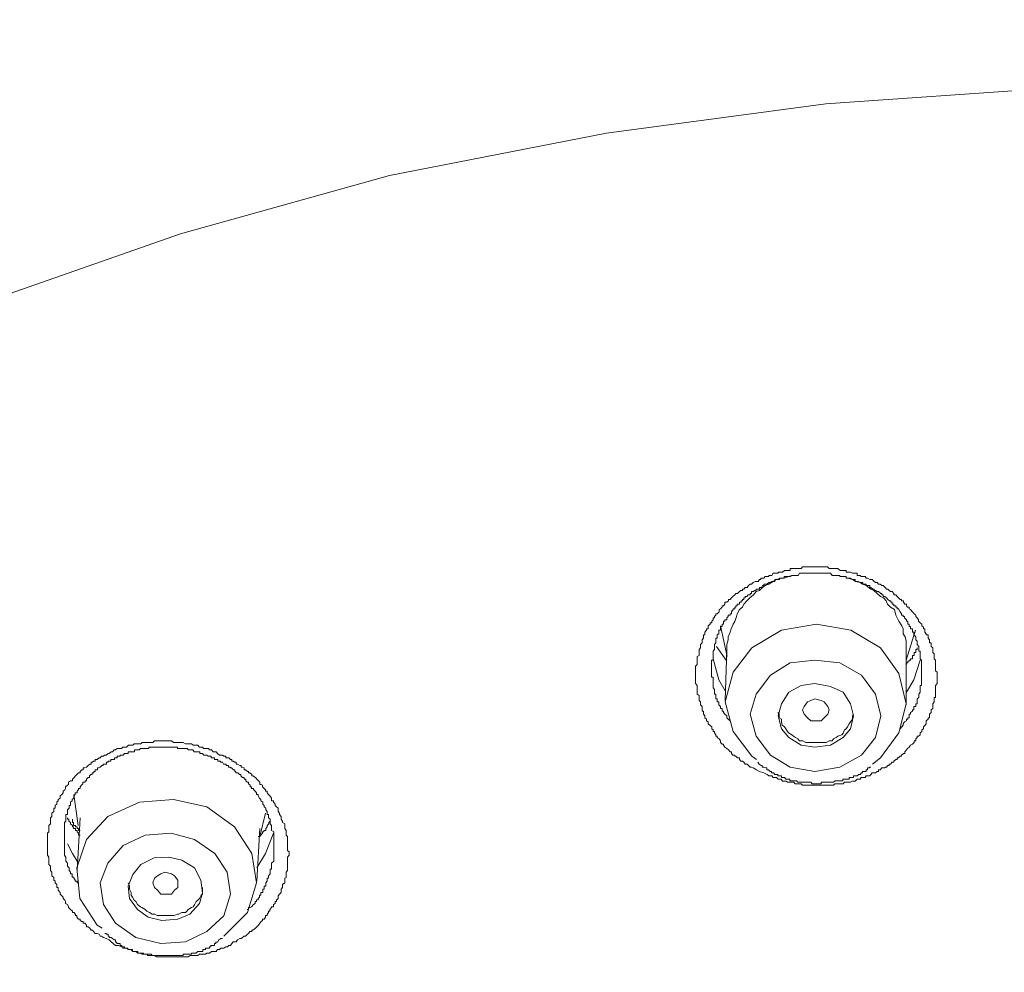
# Model space of a CAD drawing. Units: millimetres. Extents: x -13 to 3234, y -30 to 3012.
# Drawn here: x 923 to 991, y 2256 to 2321 of the extents above; entities that cross this region are included whole.
import ezdxf

# ---------------------------------------------------------------- set-up
doc = ezdxf.new("R2010")
doc.units = ezdxf.units.MM
doc.header["$MEASUREMENT"] = 0
for name, color, linetype in [('__ 1', 7, 'Continuous'), ('Default', 18, 'Continuous'), ('General Dimension', 18, 'Continuous')]:
    doc.layers.add(name, color=color, linetype=linetype)
doc.styles.add('Arial', font='txt')
doc.dimstyles.new('Standard (TOTO)', dxfattribs={"dimtxt": 50, "dimasz": 40, "dimexe": 10, "dimexo": 2, "dimgap": 5, "dimtad": 1, "dimtoh": 1, "dimdec": 0, "dimzin": 1, "dimdsep": 46, "dimtxsty": 'Arial', "dimcen": 20, "dimadec": 0, "dimazin": 1, "dimtfac": 1, "dimtdec": 4, "dimtix": 1, "dimtofl": 0, "dimtmove": 1, "dimatfit": 3, "dimfxl": 0, "dimtolj": 1, "dimtzin": 1, "dimarcsym": 0})

# ---------------------------------------------------------------- blocks, each defined once
blk = doc.blocks.new('*D1')
at = {"layer": 'Default', "color": 0, "lineweight": -2}
for p, q in [((814.154, 2151.258), (814.154, 2427.617)), ((1188.118, 2157.055), (1188.118, 2427.617)), ((854.154, 2417.617), (1148.118, 2417.617))]:
    blk.add_line(p, q, dxfattribs=at)
at = {"layer": 'Default', "color": 0}
for points in [[(854.154, 2424.284), (854.154, 2410.951), (814.154, 2417.617)], [(1148.118, 2410.951), (1148.118, 2424.284), (1188.118, 2417.617)]]:
    blk.add_solid(points, dxfattribs=at)
at = {"layer": 'Defpoints', "color": 0}
for p in [(1188.118, 2417.617), (1188.118, 2155.055), (814.154, 2149.258)]:
    blk.add_point(p, dxfattribs=at)
at = {"layer": 'Default', "color": 0, "insert": (1001.136, 2449.544), "char_height": 50, "attachment_point": 5, "style": 'Arial'}
blk.add_mtext('\\A1;Ø110', dxfattribs=at)

msp = doc.modelspace()

# ---------------------------------------------------------------- linework, layer by layer
at = {"layer": '__ 1', "color": 0, "lineweight": 9}
for points in [[(1178.811, 2211.575), (1173.507, 2223.058), (1167.066, 2234.257), (1159.388, 2245.063), (1150.825, 2255.212), (1141.332, 2264.88), (1130.931, 2273.717), (1119.59, 2282.028), (1107.45, 2289.421), (1094.666, 2296.049), (1081.356, 2301.802), (1067.499, 2306.701), (1053.128, 2310.66), (1038.495, 2313.547), (1023.556, 2315.538), (1008.398, 2316.588), (993.371, 2316.588), (978.366, 2315.538), (963.427, 2313.547), (948.662, 2310.66), (934.423, 2306.701), (920.457, 2301.802)], [(983.441, 2272.973), (983.648, 2273.213), (983.648, 2273.301), (983.736, 2273.432), (983.878, 2273.52), (983.878, 2273.629), (983.966, 2273.629), (983.966, 2273.717), (984.053, 2273.717), (984.053, 2273.848), (984.053, 2273.957), (984.141, 2273.957), (984.141, 2274.088), (984.283, 2274.176), (984.283, 2274.263), (984.37, 2274.263), (984.37, 2274.351), (984.37, 2274.482), (984.502, 2274.482), (984.502, 2274.591), (984.502, 2274.679), (984.589, 2274.679), (984.589, 2274.81), (984.589, 2274.898), (984.589, 2275.007), (984.709, 2275.095), (984.709, 2275.226), (984.709, 2275.335), (984.797, 2275.466), (984.797, 2275.554), (984.797, 2275.641), (984.797, 2275.751), (984.797, 2275.838), (984.797, 2275.926), (984.884, 2275.926), (984.884, 2276.057), (984.884, 2276.166), (984.884, 2276.298), (984.884, 2276.385), (984.884, 2276.494), (984.884, 2276.626), (984.884, 2276.735), (984.884, 2276.823), (984.884, 2276.91), (984.884, 2277.041), (984.884, 2277.151), (984.884, 2277.238), (984.884, 2277.347), (984.884, 2277.457), (984.884, 2277.566), (984.884, 2277.654), (984.797, 2277.741), (984.797, 2277.894), (984.797, 2277.96), (984.797, 2278.069), (984.797, 2278.157), (984.797, 2278.266), (984.709, 2278.266), (984.709, 2278.376), (984.709, 2278.485), (984.709, 2278.572), (984.589, 2278.704), (984.589, 2278.813), (984.589, 2278.944), (984.502, 2279.032), (984.502, 2279.141), (984.502, 2279.229), (984.37, 2279.36), (984.37, 2279.447), (984.37, 2279.557), (984.283, 2279.557), (984.283, 2279.688), (984.283, 2279.775), (984.141, 2279.775), (984.141, 2279.929), (984.053, 2279.929), (984.053, 2279.972), (984.053, 2280.103), (983.966, 2280.103), (983.966, 2280.191), (983.966, 2280.3), (983.878, 2280.3), (983.878, 2280.388), (983.736, 2280.519), (983.736, 2280.628), (983.648, 2280.628), (983.648, 2280.716), (983.528, 2280.716), (983.528, 2280.803), (983.441, 2280.935), (983.353, 2281.088), (983.353, 2281.132), (983.233, 2281.132), (983.233, 2281.263), (983.134, 2281.263), (983.134, 2281.35), (983.014, 2281.35), (983.014, 2281.46), (982.894, 2281.46), (982.894, 2281.591), (982.806, 2281.591), (982.806, 2281.678), (982.719, 2281.678), (982.599, 2281.766), (982.511, 2281.897), (982.402, 2281.985), (982.281, 2281.985), (982.281, 2282.094), (982.194, 2282.094), (982.194, 2282.181), (982.117, 2282.181), (981.964, 2282.313), (981.866, 2282.313), (981.746, 2282.4), (981.658, 2282.4), (981.658, 2282.488), (981.571, 2282.488), (981.45, 2282.597), (981.363, 2282.597), (981.363, 2282.728), (981.199, 2282.728), (981.111, 2282.728), (981.111, 2282.816), (981.046, 2282.816), (980.903, 2282.816), (980.903, 2282.925), (980.805, 2282.925), (980.717, 2282.925), (980.586, 2283.013), (980.499, 2283.013), (980.378, 2283.013), (980.378, 2283.144), (980.269, 2283.144), (980.214, 2283.144), (980.061, 2283.231), (979.963, 2283.231), (979.843, 2283.231), (979.755, 2283.231), (979.755, 2283.341), (979.657, 2283.341), (979.547, 2283.341), (979.46, 2283.341), (979.318, 2283.341), (979.318, 2283.406), (979.197, 2283.406), (979.088, 2283.406), (979.022, 2283.406), (978.902, 2283.406), (978.815, 2283.406), (978.683, 2283.581), (978.596, 2283.581), (978.476, 2283.581), (978.388, 2283.581), (978.279, 2283.581), (978.191, 2283.581), (978.049, 2283.581), (977.94, 2283.581), (977.852, 2283.581), (977.754, 2283.581), (977.633, 2283.581), (977.546, 2283.581), (977.447, 2283.581), (977.327, 2283.581), (977.207, 2283.581), (977.152, 2283.581), (977.032, 2283.581), (976.912, 2283.581), (976.78, 2283.581), (976.693, 2283.581), (976.573, 2283.581), (976.485, 2283.406), (976.398, 2283.406), (976.288, 2283.406), (976.179, 2283.406), (976.059, 2283.406), (975.938, 2283.341), (975.851, 2283.341), (975.763, 2283.341), (975.676, 2283.341), (975.545, 2283.341), (975.545, 2283.231), (975.424, 2283.231), (975.337, 2283.231), (975.216, 2283.231), (975.216, 2283.144), (975.129, 2283.144), (975.009, 2283.144), (974.899, 2283.144), (974.899, 2283.013), (974.779, 2283.013), (974.691, 2283.013), (974.604, 2282.925), (974.495, 2282.925), (974.363, 2282.816), (974.243, 2282.816), (974.156, 2282.816), (974.156, 2282.728), (974.068, 2282.728), (973.981, 2282.597), (973.86, 2282.597), (973.86, 2282.488), (973.773, 2282.488), (973.631, 2282.488), (973.631, 2282.4), (973.543, 2282.4), (973.423, 2282.313), (973.313, 2282.313), (973.313, 2282.181), (973.215, 2282.181), (973.215, 2282.094), (973.084, 2282.094), (972.996, 2281.985), (972.876, 2281.985), (972.876, 2281.897), (972.788, 2281.897), (972.788, 2281.766), (972.701, 2281.766), (972.701, 2281.678), (972.614, 2281.678), (972.614, 2281.591), (972.504, 2281.591), (972.504, 2281.46), (972.34, 2281.46), (972.34, 2281.35), (972.253, 2281.35), (972.253, 2281.263), (972.165, 2281.263), (972.165, 2281.132), (972.067, 2281.132), (972.067, 2281.088), (971.957, 2280.935), (971.957, 2280.803), (971.848, 2280.803), (971.848, 2280.716), (971.728, 2280.716), (971.728, 2280.628), (971.64, 2280.519), (971.64, 2280.388), (971.498, 2280.388), (971.498, 2280.3), (971.4, 2280.3), (971.4, 2280.191), (971.4, 2280.103), (971.312, 2280.103), (971.312, 2279.972), (971.312, 2279.929), (971.192, 2279.929), (971.192, 2279.775), (971.192, 2279.688), (971.093, 2279.688), (971.093, 2279.557), (971.093, 2279.447), (970.973, 2279.36), (970.973, 2279.229), (970.973, 2279.141), (970.886, 2279.141), (970.886, 2279.032), (970.886, 2278.944), (970.886, 2278.813), (970.798, 2278.704), (970.798, 2278.572), (970.798, 2278.485), (970.798, 2278.376), (970.711, 2278.266), (970.711, 2278.157), (970.711, 2278.069), (970.711, 2277.96), (970.711, 2277.894), (970.711, 2277.741), (970.711, 2277.654), (970.579, 2277.654), (970.579, 2277.566), (970.579, 2277.457), (970.579, 2277.347), (970.579, 2277.238), (970.579, 2277.151), (970.579, 2277.041), (970.579, 2276.91), (970.579, 2276.823), (970.579, 2276.735), (970.579, 2276.626), (970.579, 2276.494), (970.711, 2276.494), (970.711, 2276.385), (970.711, 2276.298), (970.711, 2276.166), (970.711, 2276.057), (970.711, 2275.926), (970.711, 2275.838), (970.711, 2275.751), (970.798, 2275.641), (970.798, 2275.554), (970.798, 2275.466), (970.798, 2275.335), (970.886, 2275.335), (970.886, 2275.226), (970.886, 2275.095), (970.886, 2275.007), (970.973, 2275.007), (970.973, 2274.898), (970.973, 2274.81), (971.093, 2274.81), (971.093, 2274.679), (971.093, 2274.591), (971.192, 2274.482), (971.192, 2274.351), (971.312, 2274.351), (971.312, 2274.263), (971.312, 2274.176), (971.4, 2274.176), (971.4, 2274.088), (971.498, 2273.957), (971.64, 2273.848), (971.64, 2273.717), (971.728, 2273.629), (971.848, 2273.52)], [(976.059, 2283.406), (975.851, 2283.341), (975.545, 2283.231), (975.359, 2283.231), (974.987, 2283.144), (974.779, 2283.013), (974.495, 2282.816), (974.243, 2282.728), (974.068, 2282.597), (973.86, 2282.4), (973.631, 2282.313), (973.456, 2282.094), (973.204, 2281.897), (972.996, 2281.678), (972.788, 2281.46), (972.701, 2281.263), (972.482, 2281.088), (972.34, 2280.803), (972.285, 2280.628), (972.165, 2280.278), (972.067, 2280.103), (971.935, 2279.775), (971.848, 2279.557), (971.728, 2279.229), (971.728, 2279.032), (971.64, 2278.704), (971.64, 2278.485), (971.64, 2278.157)], [(983.856, 2278.157), (983.856, 2278.376), (983.856, 2278.704), (983.856, 2278.944), (983.769, 2279.229), (983.648, 2279.447), (983.648, 2279.775), (983.55, 2279.972), (983.342, 2280.3), (983.222, 2280.519), (983.134, 2280.716), (983.047, 2281.088), (982.785, 2281.263), (982.577, 2281.46), (982.489, 2281.678), (982.303, 2281.897), (982.106, 2281.985), (981.866, 2282.181), (981.636, 2282.4), (981.439, 2282.488), (981.111, 2282.728), (980.882, 2282.816), (980.707, 2282.925), (980.411, 2283.013), (980.193, 2283.144), (979.875, 2283.231)], [(971.192, 2279.972), (971.651, 2277.894)], [(981.549, 2270.567), (982.106, 2270.982), (983.342, 2272.689), (983.856, 2274.679), (983.342, 2276.735), (982.106, 2278.485), (980.083, 2279.688), (977.743, 2280.103), (975.348, 2279.688), (973.324, 2278.485), (972.056, 2276.823), (971.509, 2274.81), (972.056, 2272.776), (973.324, 2271.092), (973.652, 2270.873)], [(983.856, 2277.654), (984.491, 2279.688)], [(971.64, 2277.566), (970.918, 2278.572)], [(971.64, 2278.376), (971.52, 2274.898)], [(984.589, 2278.485), (984.589, 2278.376), (984.502, 2278.376), (984.502, 2278.266), (984.502, 2278.157), (984.381, 2278.157), (984.381, 2278.069), (984.381, 2277.96), (984.283, 2277.96), (984.283, 2277.872), (984.283, 2277.741), (984.141, 2277.741), (984.141, 2277.654), (984.053, 2277.654), (984.053, 2277.566), (983.966, 2277.566), (983.966, 2277.457), (983.878, 2277.457), (983.878, 2277.347)], [(971.509, 2275.554), (971.082, 2276.298), (970.689, 2277.741)], [(983.856, 2274.591), (983.856, 2278.157)], [(984.797, 2277.654), (984.37, 2276.298), (983.878, 2275.466)], [(975.107, 2274.088), (975.195, 2273.957), (975.195, 2273.717), (975.348, 2273.629), (975.348, 2273.432), (975.402, 2273.213), (975.566, 2273.104), (975.654, 2272.973), (975.752, 2272.776), (975.84, 2272.689), (976.048, 2272.557), (976.179, 2272.47), (976.299, 2272.382), (976.463, 2272.273), (976.583, 2272.142), (976.802, 2272.142), (977.01, 2272.032), (977.13, 2272.032), (977.338, 2272.032), (977.568, 2272.032), (977.622, 2272.032)], [(977.633, 2272.032), (977.852, 2272.032), (978.071, 2272.032), (978.279, 2272.032), (978.388, 2272.032), (978.607, 2272.142), (978.815, 2272.142), (978.902, 2272.273), (979.088, 2272.382), (979.197, 2272.47), (979.46, 2272.557), (979.547, 2272.667), (979.635, 2272.885), (979.755, 2272.973), (979.854, 2273.104), (979.974, 2273.301), (980.061, 2273.432), (980.182, 2273.629), (980.182, 2273.848), (980.269, 2273.935)], [(938.962, 2260.658), (939.049, 2260.658), (939.049, 2260.79), (939.169, 2260.79), (939.257, 2260.833), (939.388, 2260.986), (939.509, 2261.074), (939.509, 2261.205), (939.596, 2261.205), (939.596, 2261.314), (939.716, 2261.314), (939.716, 2261.402), (939.804, 2261.489), (939.804, 2261.621), (939.891, 2261.621), (939.891, 2261.708), (939.891, 2261.818), (940.023, 2261.818), (940.023, 2261.971), (940.023, 2262.036), (940.11, 2262.036), (940.11, 2262.146), (940.11, 2262.255), (940.219, 2262.255), (940.219, 2262.364), (940.219, 2262.474), (940.318, 2262.583), (940.318, 2262.649), (940.318, 2262.78), (940.405, 2262.78), (940.405, 2262.867), (940.405, 2262.955), (940.526, 2263.086), (940.526, 2263.196), (940.526, 2263.305), (940.526, 2263.392), (940.624, 2263.392), (940.624, 2263.502), (940.624, 2263.611), (940.624, 2263.721), (940.624, 2263.808), (940.777, 2263.939), (940.777, 2264.027), (940.777, 2264.18), (940.777, 2264.224), (940.777, 2264.355), (940.777, 2264.464), (940.777, 2264.595), (940.777, 2264.683), (940.777, 2264.77), (940.777, 2264.88), (940.777, 2265.033), (940.777, 2265.12), (940.777, 2265.208), (940.777, 2265.339), (940.777, 2265.427), (940.777, 2265.536), (940.777, 2265.623), (940.777, 2265.711), (940.777, 2265.864), (940.777, 2265.952), (940.624, 2266.039), (940.624, 2266.17), (940.624, 2266.28), (940.624, 2266.367), (940.526, 2266.498), (940.526, 2266.586), (940.526, 2266.673), (940.526, 2266.805), (940.405, 2266.892), (940.405, 2267.001), (940.405, 2267.133), (940.318, 2267.133), (940.318, 2267.22), (940.318, 2267.33), (940.219, 2267.439), (940.219, 2267.57), (940.11, 2267.658), (940.11, 2267.745), (940.023, 2267.833), (940.023, 2267.964), (939.891, 2268.051), (939.891, 2268.161), (939.804, 2268.248), (939.716, 2268.401), (939.716, 2268.489), (939.596, 2268.489), (939.596, 2268.598), (939.509, 2268.708), (939.388, 2268.839), (939.388, 2268.904), (939.257, 2268.904), (939.257, 2269.014), (939.169, 2269.014), (939.169, 2269.123), (939.049, 2269.211), (939.049, 2269.32), (938.962, 2269.32), (938.874, 2269.429), (938.874, 2269.539), (938.754, 2269.539), (938.754, 2269.648), (938.645, 2269.648), (938.524, 2269.758), (938.524, 2269.845), (938.437, 2269.845), (938.316, 2269.976), (938.196, 2269.976), (938.196, 2270.064), (938.12, 2270.064), (938.12, 2270.173), (938.032, 2270.173), (937.901, 2270.304), (937.813, 2270.304), (937.813, 2270.348), (937.693, 2270.348), (937.693, 2270.457), (937.606, 2270.457), (937.518, 2270.457), (937.518, 2270.567), (937.354, 2270.567), (937.288, 2270.698), (937.146, 2270.698), (937.146, 2270.764), (937.048, 2270.764), (936.96, 2270.764), (936.96, 2270.873), (936.851, 2270.873), (936.742, 2270.873), (936.742, 2270.982), (936.654, 2270.982), (936.501, 2270.982), (936.501, 2271.092), (936.413, 2271.092), (936.293, 2271.092), (936.217, 2271.179), (936.107, 2271.179), (935.998, 2271.179), (935.91, 2271.289), (935.812, 2271.289), (935.724, 2271.289), (935.724, 2271.398), (935.604, 2271.398), (935.473, 2271.398), (935.353, 2271.398), (935.265, 2271.529), (935.178, 2271.529), (935.057, 2271.529), (934.97, 2271.529), (934.871, 2271.617), (934.751, 2271.617), (934.598, 2271.617), (934.543, 2271.617), (934.423, 2271.617), (934.336, 2271.617), (934.204, 2271.617), (934.204, 2271.726), (934.117, 2271.726), (933.997, 2271.726), (933.909, 2271.726), (933.822, 2271.726), (933.657, 2271.726), (933.603, 2271.726), (933.45, 2271.726), (933.362, 2271.726), (933.275, 2271.726), (933.154, 2271.726), (933.067, 2271.726), (932.958, 2271.726), (932.837, 2271.726), (932.75, 2271.726), (932.662, 2271.726), (932.52, 2271.726), (932.422, 2271.726), (932.301, 2271.726), (932.214, 2271.617), (932.094, 2271.617), (932.006, 2271.617), (931.919, 2271.617), (931.798, 2271.617), (931.7, 2271.617), (931.601, 2271.529), (931.481, 2271.529), (931.372, 2271.529), (931.284, 2271.529), (931.284, 2271.398), (931.142, 2271.398), (931.055, 2271.398), (930.934, 2271.398), (930.847, 2271.398), (930.847, 2271.289), (930.759, 2271.289), (930.606, 2271.289), (930.519, 2271.179), (930.398, 2271.179), (930.311, 2271.179), (930.311, 2271.092), (930.191, 2271.092), (930.103, 2271.092), (930.103, 2270.982), (930.016, 2270.982), (929.928, 2270.982), (929.928, 2270.873), (929.764, 2270.873), (929.677, 2270.873), (929.677, 2270.764), (929.556, 2270.764), (929.491, 2270.764), (929.491, 2270.698), (929.37, 2270.698), (929.37, 2270.567), (929.283, 2270.567), (929.152, 2270.567), (929.152, 2270.457), (929.064, 2270.457), (928.944, 2270.348), (928.856, 2270.304), (928.769, 2270.304), (928.769, 2270.173), (928.605, 2270.173), (928.605, 2270.064), (928.517, 2270.064), (928.517, 2269.976), (928.408, 2269.976), (928.408, 2269.845), (928.32, 2269.845), (928.222, 2269.758), (928.222, 2269.648), (928.135, 2269.648), (928.014, 2269.539), (928.014, 2269.429), (927.916, 2269.429), (927.916, 2269.32), (927.763, 2269.32), (927.763, 2269.211), (927.675, 2269.123), (927.588, 2269.014), (927.588, 2268.904), (927.467, 2268.904), (927.467, 2268.839), (927.369, 2268.708), (927.369, 2268.598), (927.249, 2268.598), (927.249, 2268.489), (927.161, 2268.401), (927.161, 2268.248), (927.041, 2268.161), (927.041, 2268.051), (926.921, 2267.964), (926.921, 2267.833), (926.921, 2267.745), (926.833, 2267.745), (926.833, 2267.658), (926.833, 2267.57), (926.713, 2267.439), (926.713, 2267.33), (926.713, 2267.22), (926.713, 2267.133), (926.614, 2267.133), (926.614, 2267.001), (926.614, 2266.892), (926.614, 2266.805), (926.614, 2266.673), (926.527, 2266.586), (926.527, 2266.498), (926.527, 2266.367), (926.527, 2266.28), (926.527, 2266.17), (926.527, 2266.039), (926.527, 2265.952), (926.527, 2265.864), (926.527, 2265.711), (926.527, 2265.623), (926.527, 2265.536), (926.527, 2265.427), (926.527, 2265.339), (926.527, 2265.208), (926.527, 2265.12), (926.527, 2265.033), (926.527, 2264.88), (926.527, 2264.77), (926.527, 2264.683), (926.527, 2264.595), (926.527, 2264.464), (926.527, 2264.355), (926.614, 2264.224), (926.614, 2264.18), (926.614, 2264.027), (926.614, 2263.939), (926.713, 2263.808), (926.713, 2263.721), (926.713, 2263.611), (926.833, 2263.502), (926.833, 2263.392), (926.833, 2263.305), (926.921, 2263.196), (926.921, 2263.086), (927.041, 2263.086), (927.041, 2262.955), (927.041, 2262.867), (927.161, 2262.867), (927.161, 2262.78), (927.249, 2262.649), (927.249, 2262.583), (927.369, 2262.583), (927.369, 2262.474), (927.467, 2262.474), (927.467, 2262.364)], [(973.751, 2270.698), (973.838, 2270.567), (973.959, 2270.457), (974.046, 2270.457), (974.046, 2270.348), (974.156, 2270.348), (974.276, 2270.304), (974.363, 2270.304), (974.363, 2270.173), (974.473, 2270.173), (974.593, 2270.064), (974.681, 2270.064), (974.681, 2269.976), (974.812, 2269.976), (974.899, 2269.845), (975.02, 2269.845), (975.107, 2269.845), (975.107, 2269.758), (975.195, 2269.758), (975.359, 2269.758), (975.359, 2269.648), (975.424, 2269.648), (975.566, 2269.648), (975.654, 2269.539), (975.752, 2269.539), (975.84, 2269.539), (975.927, 2269.539), (975.927, 2269.429), (976.059, 2269.429), (976.179, 2269.429), (976.266, 2269.429), (976.387, 2269.429), (976.463, 2269.32), (976.594, 2269.32), (976.693, 2269.32), (976.802, 2269.32), (976.901, 2269.32), (977.01, 2269.32), (977.13, 2269.32), (977.196, 2269.32), (977.36, 2269.32), (977.447, 2269.211), (977.535, 2269.211), (977.622, 2269.211), (977.743, 2269.211), (977.83, 2269.211), (977.961, 2269.211), (978.049, 2269.211), (978.049, 2269.32), (978.169, 2269.32), (978.268, 2269.32), (978.366, 2269.32), (978.486, 2269.32), (978.596, 2269.32), (978.716, 2269.32), (978.804, 2269.32), (978.891, 2269.32), (979.011, 2269.429), (979.099, 2269.429), (979.197, 2269.429), (979.35, 2269.429), (979.438, 2269.429), (979.525, 2269.429), (979.525, 2269.539), (979.646, 2269.539), (979.733, 2269.539), (979.875, 2269.539), (979.963, 2269.539), (979.963, 2269.648), (980.05, 2269.648), (980.193, 2269.648), (980.247, 2269.648), (980.247, 2269.758), (980.411, 2269.758), (980.499, 2269.758), (980.619, 2269.845), (980.707, 2269.845), (980.794, 2269.976), (980.882, 2269.976), (980.882, 2270.064), (981.035, 2270.064), (981.111, 2270.064), (981.111, 2270.173), (981.221, 2270.173), (981.221, 2270.304), (981.341, 2270.304), (981.341, 2270.348), (981.439, 2270.348)], [(927.161, 2268.489), (927.456, 2266.367)], [(937.365, 2258.843), (938.973, 2260.461), (939.596, 2262.474), (939.268, 2264.464), (938.098, 2266.28), (936.217, 2267.658), (933.931, 2268.161), (931.623, 2267.964), (929.458, 2267.001), (928.014, 2265.427), (927.347, 2263.502), (927.555, 2261.402), (928.736, 2259.587), (929.075, 2259.39)], [(927.577, 2265.711), (927.478, 2265.711), (927.478, 2265.864), (927.369, 2265.952), (927.369, 2266.039), (927.26, 2266.039), (927.26, 2266.17), (927.139, 2266.17), (927.139, 2266.28), (927.052, 2266.28), (927.052, 2266.367), (926.931, 2266.498), (926.931, 2266.586), (926.811, 2266.673), (926.811, 2266.805), (926.713, 2266.805), (926.713, 2266.892)], [(927.577, 2266.892), (927.369, 2263.305)], [(939.815, 2265.623), (940.208, 2267.22)], [(927.577, 2266.039), (927.478, 2266.039), (927.478, 2266.17), (927.369, 2266.17), (927.369, 2266.28), (927.26, 2266.28), (927.26, 2266.367), (927.139, 2266.367), (927.139, 2266.498), (927.139, 2266.586), (927.052, 2266.586), (927.052, 2266.673), (927.052, 2266.805)], [(939.607, 2262.583), (939.815, 2266.17)], [(940.526, 2266.673), (940.438, 2266.586), (940.438, 2266.498), (940.318, 2266.367), (940.318, 2266.28), (940.219, 2266.17), (940.219, 2266.039), (940.088, 2266.039), (940.088, 2265.952), (940.001, 2265.952), (940.001, 2265.864), (939.891, 2265.711), (939.837, 2265.623), (939.716, 2265.623)], [(940.755, 2265.864), (940.208, 2264.464), (939.607, 2263.502)], [(927.369, 2263.939), (927.063, 2264.464), (926.724, 2265.12)], [(930.847, 2262.474), (930.934, 2262.255), (930.934, 2262.036), (931.055, 2261.818), (931.055, 2261.621), (931.142, 2261.489), (931.262, 2261.293), (931.372, 2261.205), (931.481, 2260.986), (931.7, 2260.833), (931.787, 2260.79), (932.006, 2260.658), (932.126, 2260.549), (932.301, 2260.461), (932.498, 2260.33), (932.662, 2260.33), (932.837, 2260.243), (933.045, 2260.243), (933.275, 2260.243), (933.45, 2260.243), (933.603, 2260.243), (933.811, 2260.243), (933.997, 2260.243), (934.204, 2260.33)], [(934.226, 2260.33), (934.303, 2260.33), (934.511, 2260.461), (934.762, 2260.461), (934.85, 2260.549), (934.937, 2260.658), (935.167, 2260.79), (935.287, 2260.833), (935.375, 2260.965), (935.495, 2261.205), (935.604, 2261.293), (935.703, 2261.402), (935.834, 2261.621), (935.921, 2261.708), (935.921, 2261.971), (935.921, 2262.146)], [(929.272, 2259.018), (929.359, 2259.018), (929.359, 2258.974), (929.48, 2258.974), (929.48, 2258.843), (929.567, 2258.843), (929.567, 2258.755), (929.698, 2258.755), (929.786, 2258.668), (929.906, 2258.58), (929.994, 2258.58), (929.994, 2258.427), (930.092, 2258.427), (930.092, 2258.34), (930.202, 2258.34), (930.311, 2258.34), (930.311, 2258.208), (930.42, 2258.208), (930.42, 2258.121), (930.508, 2258.121), (930.595, 2258.121), (930.595, 2258.012), (930.748, 2258.012), (930.836, 2258.012), (930.836, 2257.924), (930.967, 2257.924), (931.055, 2257.924), (931.142, 2257.924), (931.142, 2257.793), (931.262, 2257.793), (931.35, 2257.793), (931.503, 2257.793), (931.503, 2257.684), (931.601, 2257.684), (931.722, 2257.684), (931.787, 2257.684), (931.908, 2257.684), (931.908, 2257.618), (931.995, 2257.618), (932.126, 2257.618), (932.214, 2257.618), (932.323, 2257.618), (932.411, 2257.618), (932.498, 2257.53), (932.651, 2257.53), (932.739, 2257.53), (932.87, 2257.53), (932.958, 2257.53), (933.045, 2257.53), (933.143, 2257.53), (933.264, 2257.53), (933.351, 2257.53), (933.482, 2257.53), (933.603, 2257.53), (933.69, 2257.53), (933.811, 2257.53), (933.898, 2257.53), (934.018, 2257.53), (934.117, 2257.53), (934.226, 2257.53), (934.314, 2257.53), (934.401, 2257.53), (934.521, 2257.53), (934.609, 2257.53), (934.609, 2257.618), (934.773, 2257.618), (934.871, 2257.618), (934.959, 2257.618), (935.046, 2257.618), (935.167, 2257.618), (935.167, 2257.684), (935.254, 2257.684), (935.385, 2257.684), (935.473, 2257.684), (935.593, 2257.793), (935.714, 2257.793), (935.801, 2257.793), (935.932, 2257.793), (935.932, 2257.924), (936.02, 2257.924), (936.129, 2257.924), (936.129, 2258.012), (936.195, 2258.012), (936.282, 2258.012), (936.403, 2258.012), (936.403, 2258.121), (936.49, 2258.121), (936.49, 2258.208), (936.654, 2258.208), (936.742, 2258.208), (936.742, 2258.34), (936.829, 2258.34), (936.829, 2258.427), (936.949, 2258.427), (937.037, 2258.58), (937.168, 2258.668), (937.288, 2258.668)]]:
    msp.add_lwpolyline(points, dxfattribs=at)
for points in [[(973.86, 2270.064), (973.652, 2270.173), (973.423, 2270.304), (973.313, 2270.348), (973.215, 2270.348), (973.106, 2270.457), (973.007, 2270.567), (972.876, 2270.567), (972.788, 2270.698), (972.701, 2270.764), (972.592, 2270.764), (972.504, 2270.873), (972.504, 2270.982), (972.351, 2270.982), (972.253, 2271.092), (972.165, 2271.092), (972.165, 2271.179), (972.045, 2271.179), (971.957, 2271.289), (971.957, 2271.398), (971.859, 2271.398), (971.75, 2271.529), (971.64, 2271.617), (971.498, 2271.726), (971.4, 2271.857), (971.4, 2271.923), (971.312, 2271.923), (971.192, 2272.032), (971.192, 2272.142), (971.104, 2272.273), (970.973, 2272.382), (970.973, 2272.47), (970.886, 2272.47), (970.886, 2272.557), (970.798, 2272.689), (970.798, 2272.776), (970.711, 2272.776), (970.711, 2272.885), (970.601, 2272.973), (970.601, 2273.104), (970.503, 2273.192), (970.35, 2273.301), (970.35, 2273.432), (970.251, 2273.52), (970.251, 2273.629), (970.142, 2273.717), (970.142, 2273.848), (970.043, 2273.957), (970.043, 2274.088), (970.043, 2274.176), (969.956, 2274.176), (969.956, 2274.263), (969.956, 2274.351), (969.956, 2274.482), (969.836, 2274.591), (969.836, 2274.679), (969.836, 2274.81), (969.737, 2274.898), (969.737, 2275.007), (969.737, 2275.095), (969.737, 2275.226), (969.617, 2275.335), (969.617, 2275.466), (969.617, 2275.554), (969.617, 2275.641), (969.617, 2275.729), (969.617, 2275.838), (969.617, 2275.926), (969.497, 2276.057), (969.497, 2276.166), (969.497, 2276.298), (969.497, 2276.385), (969.497, 2276.494), (969.497, 2276.626), (969.497, 2276.735), (969.497, 2276.823), (969.497, 2276.91), (969.497, 2277.041), (969.497, 2277.151), (969.497, 2277.238), (969.617, 2277.347), (969.617, 2277.457), (969.617, 2277.566), (969.617, 2277.654), (969.617, 2277.741), (969.617, 2277.894), (969.737, 2277.96), (969.737, 2278.069), (969.737, 2278.157), (969.737, 2278.266), (969.737, 2278.376), (969.836, 2278.485), (969.836, 2278.572), (969.836, 2278.704), (969.956, 2278.813), (969.956, 2278.944), (969.956, 2279.032), (970.043, 2279.141), (970.043, 2279.229), (970.043, 2279.36), (970.142, 2279.36), (970.142, 2279.447), (970.142, 2279.557), (970.251, 2279.688), (970.251, 2279.775), (970.35, 2279.775), (970.35, 2279.885), (970.35, 2279.972), (970.503, 2280.103), (970.503, 2280.191), (970.601, 2280.191), (970.601, 2280.3), (970.711, 2280.388), (970.711, 2280.519), (970.798, 2280.519), (970.798, 2280.628), (970.886, 2280.716), (970.886, 2280.803), (970.973, 2280.803), (971.104, 2280.935), (971.104, 2281.088), (971.192, 2281.132), (971.312, 2281.263), (971.312, 2281.35), (971.4, 2281.35), (971.498, 2281.46), (971.498, 2281.591), (971.64, 2281.591), (971.75, 2281.678), (971.75, 2281.766), (971.859, 2281.766), (971.957, 2281.897), (972.045, 2281.985), (972.165, 2282.094), (972.253, 2282.181), (972.351, 2282.181), (972.504, 2282.313), (972.592, 2282.4), (972.701, 2282.4), (972.701, 2282.488), (972.788, 2282.488), (972.876, 2282.597), (973.007, 2282.597), (973.106, 2282.728), (973.215, 2282.816), (973.313, 2282.816), (973.423, 2282.925), (973.565, 2283.013), (973.652, 2283.013), (973.773, 2283.013), (973.86, 2283.144), (973.948, 2283.144), (973.948, 2283.231), (974.068, 2283.231), (974.156, 2283.231), (974.243, 2283.341), (974.374, 2283.341), (974.495, 2283.341), (974.495, 2283.406), (974.582, 2283.406), (974.691, 2283.406), (974.779, 2283.581), (974.921, 2283.581), (975.009, 2283.581), (975.129, 2283.581), (975.129, 2283.647), (975.216, 2283.647), (975.337, 2283.647), (975.424, 2283.647), (975.555, 2283.756), (975.676, 2283.756), (975.763, 2283.756), (975.851, 2283.756), (975.938, 2283.756), (975.938, 2283.888), (976.069, 2283.888), (976.19, 2283.888), (976.288, 2283.888), (976.376, 2283.888), (976.485, 2283.888), (976.573, 2283.888), (976.693, 2283.888), (976.791, 2283.997), (976.912, 2283.997), (977.032, 2283.997), (977.119, 2283.997), (977.207, 2283.997), (977.338, 2283.997), (977.458, 2283.997), (977.546, 2283.997), (977.633, 2283.997), (977.732, 2283.997), (977.852, 2283.997), (977.94, 2283.997), (978.071, 2283.997), (978.191, 2283.997), (978.279, 2283.997), (978.388, 2283.997), (978.476, 2283.997), (978.607, 2283.888), (978.694, 2283.888), (978.815, 2283.888), (978.902, 2283.888), (978.99, 2283.888), (979.088, 2283.888), (979.197, 2283.888), (979.339, 2283.756), (979.46, 2283.756), (979.547, 2283.756), (979.635, 2283.756), (979.755, 2283.756), (979.755, 2283.647), (979.854, 2283.647), (979.974, 2283.647), (980.061, 2283.647), (980.182, 2283.581), (980.269, 2283.581), (980.378, 2283.581), (980.499, 2283.581), (980.499, 2283.406), (980.597, 2283.406), (980.717, 2283.406), (980.783, 2283.341), (980.903, 2283.341), (981.046, 2283.341), (981.122, 2283.231), (981.21, 2283.231), (981.363, 2283.144), (981.45, 2283.144), (981.538, 2283.144), (981.658, 2283.013), (981.746, 2282.925), (981.877, 2282.925), (981.964, 2282.816), (982.085, 2282.816), (982.194, 2282.728), (982.281, 2282.728), (982.413, 2282.597), (982.511, 2282.488), (982.599, 2282.488), (982.686, 2282.4), (982.774, 2282.313), (982.894, 2282.313), (983.014, 2282.181), (983.014, 2282.094), (983.145, 2282.094), (983.233, 2281.985), (983.32, 2281.897), (983.441, 2281.766), (983.528, 2281.766), (983.528, 2281.678), (983.67, 2281.678), (983.67, 2281.591), (983.758, 2281.46), (983.878, 2281.46), (983.878, 2281.35), (983.933, 2281.263), (984.053, 2281.263), (984.053, 2281.132), (984.141, 2281.088), (984.283, 2280.935), (984.381, 2280.803), (984.502, 2280.716), (984.502, 2280.628), (984.589, 2280.519), (984.677, 2280.388), (984.677, 2280.3), (984.797, 2280.191), (984.906, 2280.103), (984.906, 2279.972), (985.027, 2279.885), (985.027, 2279.775), (985.114, 2279.775), (985.114, 2279.688), (985.114, 2279.557), (985.201, 2279.447), (985.201, 2279.36), (985.344, 2279.36), (985.344, 2279.229), (985.344, 2279.141), (985.442, 2279.032), (985.442, 2278.944), (985.442, 2278.813), (985.551, 2278.813), (985.551, 2278.704), (985.551, 2278.572), (985.661, 2278.485), (985.661, 2278.376), (985.661, 2278.266), (985.661, 2278.157), (985.748, 2278.069), (985.748, 2277.96), (985.748, 2277.894), (985.748, 2277.741), (985.836, 2277.654), (985.836, 2277.566), (985.836, 2277.457), (985.836, 2277.347), (985.836, 2277.238), (985.836, 2277.151), (985.836, 2277.041), (985.836, 2276.91), (985.956, 2276.823), (985.956, 2276.735), (985.956, 2276.626), (985.956, 2276.494), (985.956, 2276.385), (985.956, 2276.298), (985.956, 2276.166), (985.956, 2276.057), (985.836, 2275.926), (985.836, 2275.838), (985.836, 2275.729), (985.836, 2275.641), (985.836, 2275.554), (985.836, 2275.466), (985.836, 2275.335), (985.836, 2275.226), (985.836, 2275.095), (985.748, 2275.095), (985.748, 2275.007), (985.748, 2274.898), (985.748, 2274.81), (985.661, 2274.679), (985.661, 2274.591), (985.661, 2274.482), (985.661, 2274.351), (985.551, 2274.263), (985.551, 2274.176), (985.551, 2274.088), (985.442, 2273.957), (985.442, 2273.848), (985.442, 2273.717), (985.344, 2273.717), (985.344, 2273.629), (985.201, 2273.52), (985.201, 2273.432), (985.201, 2273.301), (985.114, 2273.192), (985.027, 2273.104), (985.027, 2272.973), (984.906, 2272.885), (984.906, 2272.776), (984.797, 2272.689), (984.797, 2272.557), (984.677, 2272.47), (984.589, 2272.47), (984.589, 2272.382), (984.502, 2272.273), (984.502, 2272.142), (984.381, 2272.142), (984.381, 2272.032), (984.283, 2271.923), (984.141, 2271.857), (984.053, 2271.726), (983.933, 2271.617), (983.878, 2271.529), (983.758, 2271.398), (983.758, 2271.289), (983.67, 2271.289), (983.528, 2271.179), (983.528, 2271.092), (983.441, 2271.092), (983.32, 2270.982), (983.233, 2270.982), (983.233, 2270.873), (983.145, 2270.873), (983.014, 2270.764), (983.014, 2270.698), (982.894, 2270.698), (982.774, 2270.567), (982.686, 2270.567), (982.686, 2270.457), (982.599, 2270.457), (982.511, 2270.348), (982.413, 2270.348), (982.413, 2270.304), (982.281, 2270.304), (982.194, 2270.304), (982.085, 2270.173), (981.964, 2270.173), (981.964, 2270.064), (981.877, 2270.064), (981.746, 2269.976), (981.658, 2269.976), (981.538, 2269.976), (981.45, 2269.845), (981.363, 2269.758), (981.21, 2269.758), (981.122, 2269.758), (981.046, 2269.648), (980.903, 2269.648), (980.783, 2269.648), (980.717, 2269.539), (980.597, 2269.539), (980.499, 2269.539), (980.378, 2269.408), (980.269, 2269.408), (980.182, 2269.408), (980.061, 2269.32), (979.974, 2269.32), (979.854, 2269.32), (979.755, 2269.32), (979.635, 2269.32), (979.547, 2269.211), (979.46, 2269.211), (979.339, 2269.211), (979.197, 2269.211), (979.088, 2269.211), (978.99, 2269.211), (978.902, 2269.123), (978.815, 2269.123), (978.694, 2269.123), (978.607, 2269.123), (978.476, 2269.123), (978.388, 2269.123), (978.279, 2269.123), (978.191, 2269.123), (978.071, 2269.123), (977.94, 2269.123), (977.852, 2269.123), (977.732, 2269.123), (977.633, 2269.123), (977.546, 2269.123), (977.458, 2269.123), (977.338, 2269.123), (977.207, 2269.123), (977.119, 2269.123), (977.032, 2269.123), (976.912, 2269.123), (976.791, 2269.123), (976.693, 2269.211), (976.573, 2269.211), (976.485, 2269.211), (976.376, 2269.211), (976.288, 2269.211), (976.19, 2269.32), (976.069, 2269.32), (975.938, 2269.32), (975.851, 2269.32), (975.763, 2269.32), (975.676, 2269.408), (975.555, 2269.408), (975.424, 2269.408), (975.337, 2269.539), (975.216, 2269.539), (975.129, 2269.539), (975.009, 2269.648), (974.921, 2269.648), (974.779, 2269.648), (974.691, 2269.758), (974.495, 2269.758), (974.374, 2269.845), (974.156, 2269.976)], [(975.938, 2270.348), (977.633, 2270.064), (979.318, 2270.348), (980.805, 2271.179), (981.746, 2272.382), (982.117, 2273.848), (981.746, 2275.335), (980.805, 2276.626), (979.318, 2277.457), (977.633, 2277.654), (975.938, 2277.457), (974.604, 2276.626), (973.631, 2275.335), (973.215, 2273.957), (973.631, 2272.47), (974.604, 2271.179)], [(976.693, 2271.857), (977.633, 2271.726), (978.683, 2271.857), (979.547, 2272.382), (980.05, 2272.973), (980.269, 2273.848), (980.05, 2274.679), (979.547, 2275.466), (978.683, 2275.838), (977.633, 2276.057), (976.693, 2275.926), (975.851, 2275.466), (975.359, 2274.679), (975.129, 2273.848), (975.359, 2272.973), (975.851, 2272.382)], [(978.049, 2273.52), (977.622, 2273.52), (977.36, 2273.52), (977.13, 2273.717), (976.901, 2273.957), (976.78, 2274.263), (976.901, 2274.482), (977.13, 2274.81), (977.36, 2274.898), (977.622, 2275.007), (978.049, 2274.898), (978.268, 2274.81), (978.508, 2274.482), (978.596, 2274.263), (978.508, 2273.957), (978.268, 2273.717)], [(929.687, 2258.449), (929.567, 2258.58), (929.348, 2258.668), (929.163, 2258.755), (929.042, 2258.843), (928.955, 2258.843), (928.867, 2258.974), (928.747, 2259.018), (928.616, 2259.018), (928.495, 2259.149), (928.419, 2259.258), (928.331, 2259.258), (928.244, 2259.39), (928.124, 2259.477), (928.014, 2259.477), (928.014, 2259.587), (927.894, 2259.718), (927.785, 2259.718), (927.785, 2259.827), (927.697, 2259.827), (927.577, 2259.915), (927.577, 2260.002), (927.478, 2260.002), (927.347, 2260.133), (927.347, 2260.243), (927.26, 2260.243), (927.26, 2260.308), (927.172, 2260.461), (927.052, 2260.461), (927.052, 2260.549), (926.931, 2260.658), (926.8, 2260.79), (926.8, 2260.833), (926.713, 2260.986), (926.592, 2261.074), (926.592, 2261.205), (926.549, 2261.293), (926.428, 2261.402), (926.428, 2261.489), (926.341, 2261.577), (926.221, 2261.708), (926.221, 2261.818), (926.078, 2261.971), (926.078, 2262.036), (926.078, 2262.146), (925.991, 2262.146), (925.991, 2262.255), (925.991, 2262.364), (925.871, 2262.474), (925.871, 2262.583), (925.783, 2262.649), (925.783, 2262.78), (925.783, 2262.846), (925.663, 2262.955), (925.663, 2263.086), (925.663, 2263.196), (925.564, 2263.305), (925.564, 2263.392), (925.564, 2263.502), (925.564, 2263.611), (925.444, 2263.721), (925.444, 2263.808), (925.444, 2263.939), (925.444, 2264.027), (925.444, 2264.18), (925.444, 2264.224), (925.357, 2264.355), (925.357, 2264.464), (925.357, 2264.595), (925.357, 2264.683), (925.357, 2264.77), (925.357, 2264.88), (925.357, 2265.011), (925.357, 2265.12), (925.357, 2265.208), (925.357, 2265.339), (925.357, 2265.383), (925.357, 2265.536), (925.357, 2265.623), (925.357, 2265.711), (925.357, 2265.864), (925.444, 2265.952), (925.444, 2266.039), (925.444, 2266.17), (925.444, 2266.28), (925.444, 2266.367), (925.564, 2266.498), (925.564, 2266.586), (925.564, 2266.673), (925.564, 2266.805), (925.564, 2266.892), (925.663, 2267.001), (925.663, 2267.133), (925.663, 2267.22), (925.783, 2267.33), (925.783, 2267.439), (925.783, 2267.548), (925.871, 2267.548), (925.871, 2267.658), (925.871, 2267.745), (925.991, 2267.833), (925.991, 2267.964), (926.078, 2268.051), (926.078, 2268.161), (926.221, 2268.248), (926.221, 2268.401), (926.341, 2268.489), (926.428, 2268.598), (926.428, 2268.708), (926.549, 2268.817), (926.592, 2268.904), (926.592, 2269.014), (926.713, 2269.123), (926.8, 2269.167), (926.8, 2269.32), (926.931, 2269.429), (927.052, 2269.429), (927.052, 2269.539), (927.172, 2269.648), (927.26, 2269.758), (927.347, 2269.845), (927.478, 2269.976), (927.577, 2269.976), (927.577, 2270.064), (927.697, 2270.173), (927.785, 2270.173), (927.785, 2270.304), (927.894, 2270.304), (928.014, 2270.348), (928.124, 2270.457), (928.244, 2270.567), (928.331, 2270.567), (928.331, 2270.698), (928.419, 2270.698), (928.495, 2270.764), (928.616, 2270.764), (928.616, 2270.873), (928.747, 2270.873), (928.867, 2270.982), (928.955, 2270.982), (929.042, 2271.092), (929.163, 2271.092), (929.25, 2271.179), (929.348, 2271.179), (929.48, 2271.289), (929.567, 2271.289), (929.687, 2271.398), (929.775, 2271.398), (929.895, 2271.529), (929.994, 2271.529), (930.114, 2271.617), (930.202, 2271.617), (930.322, 2271.617), (930.398, 2271.617), (930.497, 2271.726), (930.606, 2271.726), (930.748, 2271.726), (930.869, 2271.857), (930.956, 2271.857), (931.044, 2271.857), (931.164, 2271.857), (931.262, 2271.945), (931.383, 2271.945), (931.503, 2271.945), (931.59, 2271.945), (931.711, 2271.945), (931.798, 2272.032), (931.908, 2272.032), (932.017, 2272.032), (932.115, 2272.032), (932.203, 2272.032), (932.323, 2272.032), (932.4, 2272.032), (932.531, 2272.032), (932.651, 2272.142), (932.772, 2272.142), (932.859, 2272.142), (932.947, 2272.142), (933.067, 2272.142), (933.165, 2272.142), (933.264, 2272.142), (933.373, 2272.142), (933.461, 2272.142), (933.581, 2272.142), (933.679, 2272.142), (933.811, 2272.142), (933.931, 2272.032), (934.018, 2272.032), (934.106, 2272.032), (934.226, 2272.032), (934.303, 2272.032), (934.434, 2272.032), (934.521, 2272.032), (934.609, 2272.032), (934.762, 2271.945), (934.85, 2271.945), (934.937, 2271.945), (935.068, 2271.945), (935.167, 2271.945), (935.287, 2271.857), (935.375, 2271.857), (935.462, 2271.857), (935.604, 2271.857), (935.714, 2271.726), (935.834, 2271.726), (935.921, 2271.726), (936.009, 2271.617), (936.129, 2271.617), (936.217, 2271.617), (936.315, 2271.617), (936.403, 2271.529), (936.523, 2271.529), (936.632, 2271.398), (936.731, 2271.398), (936.851, 2271.398), (936.949, 2271.289), (937.07, 2271.179), (937.157, 2271.179), (937.277, 2271.179), (937.365, 2271.092), (937.496, 2271.092), (937.496, 2270.982), (937.617, 2270.982), (937.704, 2270.982), (937.824, 2270.873), (937.912, 2270.873), (937.912, 2270.764), (937.999, 2270.764), (938.098, 2270.698), (938.218, 2270.698), (938.218, 2270.567), (938.306, 2270.567), (938.459, 2270.457), (938.546, 2270.457), (938.546, 2270.348), (938.634, 2270.348), (938.765, 2270.304), (938.765, 2270.173), (938.852, 2270.173), (938.973, 2270.064), (939.06, 2270.064), (939.06, 2269.976), (939.148, 2269.976), (939.268, 2269.845), (939.268, 2269.758), (939.355, 2269.758), (939.519, 2269.648), (939.607, 2269.539), (939.727, 2269.429), (939.815, 2269.32), (939.815, 2269.167), (939.913, 2269.167), (940.001, 2269.123), (940.001, 2269.014), (940.121, 2268.904), (940.208, 2268.817), (940.208, 2268.708), (940.329, 2268.708), (940.329, 2268.598), (940.416, 2268.489), (940.504, 2268.401), (940.624, 2268.248), (940.624, 2268.161), (940.624, 2268.051), (940.755, 2268.051), (940.755, 2267.964), (940.876, 2267.833), (940.876, 2267.745), (940.963, 2267.658), (941.062, 2267.548), (941.062, 2267.439), (941.062, 2267.33), (941.171, 2267.22), (941.171, 2267.133), (941.28, 2267.001), (941.28, 2266.892), (941.28, 2266.805), (941.368, 2266.673), (941.368, 2266.586), (941.521, 2266.498), (941.521, 2266.367), (941.521, 2266.28), (941.521, 2266.17), (941.608, 2266.039), (941.608, 2265.952), (941.608, 2265.864), (941.608, 2265.711), (941.696, 2265.623), (941.696, 2265.536), (941.696, 2265.383), (941.696, 2265.339), (941.696, 2265.208), (941.696, 2265.12), (941.696, 2265.011), (941.696, 2264.88), (941.696, 2264.77), (941.696, 2264.683), (941.816, 2264.595), (941.816, 2264.464), (941.816, 2264.355), (941.696, 2264.224), (941.696, 2264.18), (941.696, 2264.027), (941.696, 2263.939), (941.696, 2263.808), (941.696, 2263.721), (941.696, 2263.611), (941.696, 2263.502), (941.696, 2263.392), (941.696, 2263.305), (941.608, 2263.196), (941.608, 2263.086), (941.608, 2262.955), (941.608, 2262.846), (941.521, 2262.78), (941.521, 2262.649), (941.521, 2262.583), (941.521, 2262.474), (941.368, 2262.364), (941.368, 2262.255), (941.368, 2262.146), (941.28, 2262.036), (941.28, 2261.971), (941.28, 2261.818), (941.171, 2261.708), (941.062, 2261.577), (941.062, 2261.489), (941.062, 2261.402), (940.963, 2261.293), (940.963, 2261.205), (940.876, 2261.205), (940.876, 2261.074), (940.755, 2260.986), (940.755, 2260.833), (940.624, 2260.833), (940.624, 2260.79), (940.504, 2260.658), (940.504, 2260.549), (940.416, 2260.549), (940.416, 2260.461), (940.329, 2260.308), (940.329, 2260.243), (940.208, 2260.243), (940.208, 2260.133), (940.121, 2260.002), (940.001, 2260.002), (940.001, 2259.915), (939.913, 2259.827), (939.815, 2259.718), (939.727, 2259.587), (939.607, 2259.477), (939.519, 2259.39), (939.355, 2259.258), (939.268, 2259.258), (939.268, 2259.149), (939.148, 2259.149), (939.06, 2259.018), (938.973, 2258.974), (938.852, 2258.843), (938.765, 2258.843), (938.634, 2258.755), (938.546, 2258.668), (938.459, 2258.668), (938.306, 2258.58), (938.218, 2258.449), (938.098, 2258.449), (937.999, 2258.449), (937.912, 2258.34), (937.824, 2258.208), (937.704, 2258.208), (937.617, 2258.121), (937.496, 2258.121), (937.365, 2258.012), (937.277, 2258.012), (937.157, 2258.012), (937.07, 2257.924), (936.949, 2257.924), (936.851, 2257.793), (936.731, 2257.793), (936.632, 2257.793), (936.523, 2257.793), (936.403, 2257.684), (936.315, 2257.684), (936.217, 2257.684), (936.129, 2257.618), (936.009, 2257.618), (935.921, 2257.618), (935.834, 2257.618), (935.714, 2257.618), (935.604, 2257.53), (935.462, 2257.53), (935.375, 2257.53), (935.287, 2257.53), (935.167, 2257.53), (935.068, 2257.53), (934.937, 2257.421), (934.85, 2257.421), (934.762, 2257.421), (934.609, 2257.421), (934.521, 2257.421), (934.434, 2257.421), (934.303, 2257.421), (934.226, 2257.421), (934.106, 2257.421), (934.018, 2257.421), (933.931, 2257.421), (933.811, 2257.421), (933.679, 2257.421), (933.581, 2257.421), (933.461, 2257.421), (933.373, 2257.421), (933.264, 2257.421), (933.165, 2257.421), (933.067, 2257.421), (932.947, 2257.421), (932.859, 2257.421), (932.772, 2257.421), (932.651, 2257.53), (932.531, 2257.53), (932.4, 2257.53), (932.323, 2257.53), (932.203, 2257.53), (932.115, 2257.618), (932.017, 2257.618), (931.908, 2257.618), (931.798, 2257.618), (931.711, 2257.684), (931.59, 2257.684), (931.503, 2257.684), (931.383, 2257.793), (931.262, 2257.793), (931.164, 2257.793), (931.044, 2257.924), (930.956, 2257.924), (930.869, 2257.924), (930.748, 2258.012), (930.606, 2258.012), (930.497, 2258.012), (930.497, 2258.121), (930.398, 2258.121), (930.202, 2258.208), (929.994, 2258.208)], [(933.067, 2258.34), (934.762, 2258.449), (936.217, 2259.149), (937.365, 2260.221), (937.824, 2261.708), (937.606, 2263.196), (936.753, 2264.464), (935.375, 2265.427), (933.789, 2265.864), (932.006, 2265.711), (930.519, 2265.011), (929.458, 2263.808), (928.944, 2262.474), (929.163, 2260.986), (929.983, 2259.718), (931.372, 2258.755)], [(933.154, 2259.915), (934.226, 2260.002), (935.057, 2260.33), (935.703, 2261.074), (935.91, 2261.796), (935.812, 2262.649), (935.375, 2263.502), (934.511, 2264.027), (933.614, 2264.224), (932.629, 2264.18), (931.711, 2263.721), (931.164, 2263.042), (930.847, 2262.255), (930.934, 2261.402), (931.481, 2260.658), (932.214, 2260.133)], [(933.811, 2261.708), (933.351, 2261.708), (933.078, 2261.708), (932.859, 2261.971), (932.651, 2262.146), (932.531, 2262.474), (932.651, 2262.78), (932.859, 2262.955), (933.078, 2263.086), (933.351, 2263.196), (933.811, 2263.086), (934.018, 2262.955), (934.226, 2262.649), (934.226, 2262.474), (934.226, 2262.146), (934.018, 2261.971)]]:
    msp.add_lwpolyline(points, close=True, dxfattribs=at)
at = {"layer": 'General Dimension', "color": 0}
msp.add_open_spline([(0, 3000), (1600, 3000), (3200, 3000), (3200, 1500), (3200, 0), (1600, 0), (0, 0), (0, 1500), (0, 3000)], degree=2, knots=[0, 0, 0, 1, 1, 2, 2, 3, 3, 4, 4, 4], dxfattribs=at)

# ---------------------------------------------------------------- dimensions: what is measured, and where the dimension line sits
at = {"layer": 'Default', "color": 0}
dim = msp.add_linear_dim(base=(1188.118, 2417.617), p1=(814.154, 2149.258), p2=(1188.118, 2155.055), text='Ø110', dimstyle='Standard (TOTO)', override={"dimscale": 1, "dimtxt": 50, "dimasz": 40, "dimexe": 10, "dimexo": 2, "dimgap": 5, "dimtad": 1, "dimtih": 0, "dimdec": 0, "dimzin": 1, "dimtxsty": 'Arial', "dimsah": 0, "dimcen": 20, "dimazin": 1, "dimtix": 0, "dimtmove": 0, "dimtzin": 1}, dxfattribs=at)
dim.commit()
dim.dimension.update_dxf_attribs({"geometry": '*D1', "text_midpoint": (1001.136, 2449.544)})

doc.saveas('drawing.dxf')
